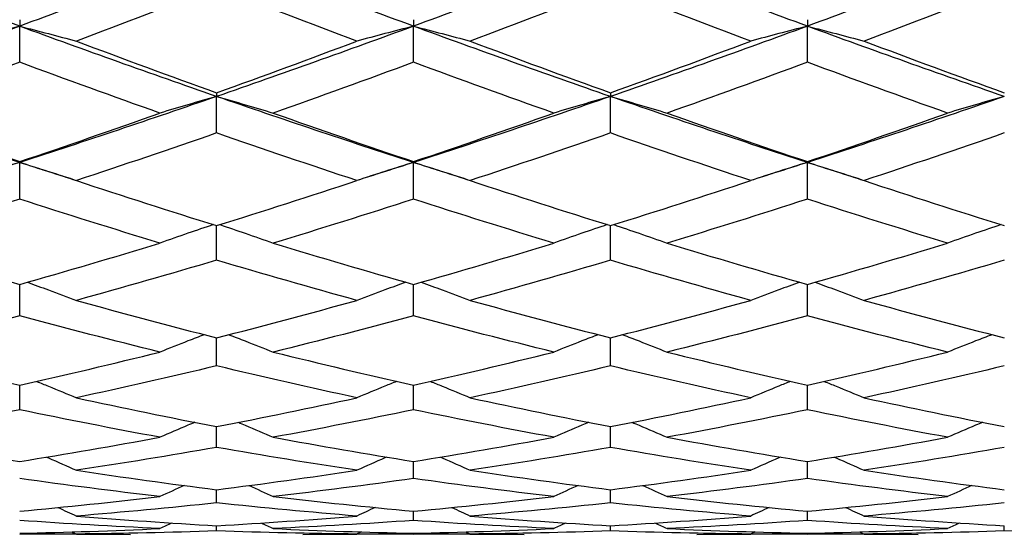
# Model space of a CAD drawing. Units: millimetres. Extents: x 28 to 1011, y 28 to 718.
# Drawn here: x 904 to 911, y 176 to 180 of the extents above; entities that cross this region are included whole.
import ezdxf

# ---------------------------------------------------------------- set-up
doc = ezdxf.new("R2010")
doc.units = ezdxf.units.MM
doc.header["$LTSCALE"] = 3.5
doc.layers.add('Dimension (ISO)', color=7, linetype='Continuous', lineweight=18, true_color=0x00003f)
doc.layers.add('Visible (ISO)', color=7, linetype='Continuous', lineweight=25, true_color=0x00003f)
doc.styles.add('Samuel Heath (ISO)', font='tahoma.ttf')
doc.dimstyles.new('Samuel Heath (ISO)', dxfattribs={"dimscale": 3.5, "dimtxt": 2.5, "dimasz": 2.5, "dimexe": 1, "dimexo": 1.5, "dimgap": 0.762, "dimtad": 0, "dimtih": 1, "dimtoh": 1, "dimrnd": 1e-08, "dimzin": 0, "dimdsep": 46, "dimtxsty": 'Samuel Heath (ISO)', "dimcen": 0.09, "dimdle": 10, "dimclrd": 256, "dimclre": 256, "dimclrt": 256, "dimazin": 0, "dimtfac": 1.2, "dimtmove": 0, "dimatfit": 3, "dimfxl": 0, "dimtolj": 1, "dimtzin": 0, "dimlwd": 15, "dimlwe": 15, "dimarcsym": 0})

# ---------------------------------------------------------------- blocks, each defined once
blk = doc.blocks.new('*D8')
at = {"layer": 'Defpoints', "color": 0, "transparency": 16777216}
for p in [(860.1053, 205.5409), (813.5959, 164.5424)]:
    blk.add_point(p, dxfattribs=at)
at = {"layer": 'Dimension (ISO)', "color": 176, "lineweight": 15, "true_color": 0x000080, "transparency": 16777216}
for p, q in [((860.1053, 205.5409), (917.1383, 255.8159)), ((917.1383, 255.8159), (925.8883, 255.8159)), ((820.1597, 170.3285), (853.5415, 199.7548))]:
    blk.add_line(p, q, dxfattribs=at)
at = {"layer": 'Dimension (ISO)', "color": 176, "true_color": 0x000080, "transparency": 16777216}
for points in [[(852.5772, 200.8488), (854.5059, 198.6608), (860.1053, 205.5409)], [(819.1954, 171.4225), (821.1241, 169.2345), (813.5959, 164.5424)]]:
    blk.add_solid(points, dxfattribs=at)
at = {"layer": 'Dimension (ISO)', "color": 176, "lineweight": 18, "true_color": 0x000080, "transparency": 16777216, "insert": (954.2617, 268.8312), "char_height": 8.75, "attachment_point": 2, "style": 'Samuel Heath (ISO)'}
blk.add_mtext('\\A1; \\P[∅2 7/16]', dxfattribs=at)

msp = doc.modelspace()

# ---------------------------------------------------------------- linework, layer by layer
at = {"layer": 'Visible (ISO)'}
for p, q in [((903.8506, 180.216), (903.8506, 180.1663)), ((903.8506, 179.8911), (903.8506, 180.1663)), ((906.8506, 180.216), (906.8506, 180.1663)), ((906.8506, 179.8911), (906.8506, 180.1663)), ((909.8506, 180.216), (909.8506, 180.1663)), ((909.8506, 179.8911), (909.8506, 180.1663)), ((905.3506, 179.6582), (905.3506, 179.6303)), ((905.3506, 179.352), (905.3506, 179.6303)), ((908.3506, 179.6582), (908.3506, 179.6303)), ((908.3506, 179.352), (908.3506, 179.6303)), ((903.8506, 179.1336), (903.8506, 179.1276)), ((903.8506, 178.848), (903.8506, 179.1276)), ((906.8506, 179.1336), (906.8506, 179.1276)), ((906.8506, 178.848), (906.8506, 179.1276)), ((909.8506, 179.1336), (909.8506, 179.1276)), ((909.8506, 178.848), (909.8506, 179.1276)), ((905.3506, 178.3821), (905.3506, 178.6454)), ((908.3506, 178.3821), (908.3506, 178.6454)), ((903.8506, 177.9573), (903.8506, 178.1967)), ((906.8506, 177.9573), (906.8506, 178.1967)), ((909.8506, 177.9573), (909.8506, 178.1967)), ((905.3506, 177.5762), (905.3506, 177.7901)), ((908.3506, 177.5762), (908.3506, 177.7901)), ((903.8506, 177.2412), (903.8506, 177.4283)), ((906.8506, 177.2412), (906.8506, 177.4283)), ((909.8506, 177.2412), (909.8506, 177.4283)), ((905.3506, 176.9542), (905.3506, 177.1134)), ((908.3506, 176.9542), (908.3506, 177.1134)), ((906.8506, 176.7171), (906.8506, 176.8474)), ((909.8506, 176.7171), (909.8506, 176.8474)), ((905.3506, 176.5313), (905.3506, 176.6319)), ((908.3506, 176.5313), (908.3506, 176.6319)), ((906.8506, 176.3979), (906.8506, 176.4682)), ((909.8506, 176.3979), (909.8506, 176.4682)), ((905.3506, 176.3179), (905.3506, 176.3574)), ((908.3506, 176.3179), (908.3506, 176.3574)), ((911.3506, 176.3179), (911.3506, 176.3574)), ((906.8506, 176.2916), (906.8506, 176.3002)), ((909.8506, 176.2916), (909.8506, 176.3002))]:
    msp.add_line(p, q, dxfattribs=at)
for points in [[(903.8506, 180.1663), (903.3506, 180.3502), (902.8506, 180.5391), (902.3506, 180.7324)], [(905.3506, 180.7324), (904.8506, 180.5391), (904.3506, 180.3502), (903.8506, 180.1663)], [(906.8506, 180.1663), (906.3506, 180.3502), (905.8506, 180.5391), (905.3506, 180.7324)], [(908.3506, 180.7324), (907.8506, 180.5391), (907.3506, 180.3502), (906.8506, 180.1663)], [(909.8506, 180.1663), (909.3506, 180.3502), (908.8506, 180.5391), (908.3506, 180.7324)], [(911.3506, 180.7324), (910.8506, 180.5391), (910.3506, 180.3502), (909.8506, 180.1663)], [(905.3506, 180.4619), (904.9945, 180.3229), (904.6384, 180.1863), (904.2823, 180.0523)], [(906.4189, 180.0523), (906.0628, 180.1863), (905.7067, 180.3229), (905.3506, 180.4619)], [(908.3506, 180.4619), (907.9945, 180.3229), (907.6384, 180.1863), (907.2823, 180.0523)], [(909.4189, 180.0523), (909.0628, 180.1863), (908.7067, 180.3229), (908.3506, 180.4619)], [(911.3506, 180.4619), (910.9945, 180.3229), (910.6384, 180.1863), (910.2823, 180.0523)], [(903.8506, 180.1663), (903.3506, 179.9824), (902.8506, 179.8036), (902.3506, 179.6303)], [(905.3506, 179.6303), (904.8506, 179.8036), (904.3506, 179.9824), (903.8506, 180.1663)], [(906.8506, 180.1663), (906.3506, 179.9824), (905.8506, 179.8036), (905.3506, 179.6303)], [(908.3506, 179.6303), (907.8506, 179.8036), (907.3506, 179.9824), (906.8506, 180.1663)], [(909.8506, 180.1663), (909.3506, 179.9824), (908.8506, 179.8036), (908.3506, 179.6303)], [(911.3506, 179.6303), (910.8506, 179.8036), (910.3506, 179.9824), (909.8506, 180.1663)], [(904.2823, 180.0523), (904.6384, 179.9182), (904.9945, 179.7868), (905.3506, 179.6582)], [(905.3506, 179.6582), (905.7067, 179.7868), (906.0628, 179.9182), (906.4189, 180.0523)], [(907.2823, 180.0523), (907.6384, 179.9182), (907.9945, 179.7868), (908.3506, 179.6582)], [(908.3506, 179.6582), (908.7067, 179.7868), (909.0628, 179.9182), (909.4189, 180.0523)], [(910.2823, 180.0523), (910.6384, 179.9182), (910.9945, 179.7868), (911.3506, 179.6582)], [(903.8506, 179.8911), (903.4945, 179.7592), (903.1384, 179.63), (902.7823, 179.5037)], [(904.9189, 179.5037), (904.5628, 179.63), (904.2067, 179.7592), (903.8506, 179.8911)], [(906.8506, 179.8911), (906.4945, 179.7592), (906.1384, 179.63), (905.7823, 179.5037)], [(907.9189, 179.5037), (907.5628, 179.63), (907.2067, 179.7592), (906.8506, 179.8911)], [(909.8506, 179.8911), (909.4945, 179.7592), (909.1384, 179.63), (908.7823, 179.5037)], [(910.9189, 179.5037), (910.5628, 179.63), (910.2067, 179.7592), (909.8506, 179.8911)], [(903.8506, 179.1276), (903.3506, 179.2892), (902.8506, 179.457), (902.3506, 179.6303)], [(905.3506, 179.6303), (904.8506, 179.457), (904.3506, 179.2892), (903.8506, 179.1276)], [(906.8506, 179.1276), (906.3506, 179.2892), (905.8506, 179.457), (905.3506, 179.6303)], [(908.3506, 179.6303), (907.8506, 179.457), (907.3506, 179.2892), (906.8506, 179.1276)], [(909.8506, 179.1276), (909.3506, 179.2892), (908.8506, 179.457), (908.3506, 179.6303)], [(911.3506, 179.6303), (910.8506, 179.457), (910.3506, 179.2892), (909.8506, 179.1276)], [(902.7823, 179.5037), (903.1384, 179.3774), (903.4945, 179.2539), (903.8506, 179.1336)], [(903.8506, 179.1336), (904.2067, 179.2539), (904.5628, 179.3774), (904.9189, 179.5037)], [(905.7823, 179.5037), (906.1384, 179.3774), (906.4945, 179.2539), (906.8506, 179.1336)], [(906.8506, 179.1336), (907.2067, 179.2539), (907.5628, 179.3774), (907.9189, 179.5037)], [(908.7823, 179.5037), (909.1384, 179.3774), (909.4945, 179.2539), (909.8506, 179.1336)], [(909.8506, 179.1336), (910.2067, 179.2539), (910.5628, 179.3774), (910.9189, 179.5037)], [(905.3506, 179.352), (904.9945, 179.228), (904.6384, 179.1071), (904.2823, 178.9892)], [(906.4189, 178.9892), (906.0628, 179.1071), (905.7067, 179.228), (905.3506, 179.352)], [(908.3506, 179.352), (907.9945, 179.228), (907.6384, 179.1071), (907.2823, 178.9892)], [(909.4189, 178.9892), (909.0628, 179.1071), (908.7067, 179.228), (908.3506, 179.352)], [(911.3506, 179.352), (910.9945, 179.228), (910.6384, 179.1071), (910.2823, 178.9892)], [(903.8506, 179.1276), (903.7134, 179.0832), (903.5762, 179.0393), (903.439, 178.9959)], [(904.2622, 178.9959), (904.125, 179.0393), (903.9878, 179.0832), (903.8506, 179.1276)], [(906.8506, 179.1276), (906.7134, 179.0832), (906.5762, 179.0393), (906.439, 178.9959)], [(907.2622, 178.9959), (907.125, 179.0393), (906.9878, 179.0832), (906.8506, 179.1276)], [(909.8506, 179.1276), (909.7134, 179.0832), (909.5762, 179.0393), (909.439, 178.9959)], [(910.2622, 178.9959), (910.125, 179.0393), (909.9878, 179.0832), (909.8506, 179.1276)], [(904.2823, 178.9892), (904.6384, 178.8714), (904.9945, 178.7567), (905.3506, 178.6454)], [(905.3506, 178.6454), (905.7067, 178.7567), (906.0628, 178.8714), (906.4189, 178.9892)], [(907.2823, 178.9892), (907.6384, 178.8714), (907.9945, 178.7567), (908.3506, 178.6454)], [(908.3506, 178.6454), (908.7067, 178.7567), (909.0628, 178.8714), (909.4189, 178.9892)], [(910.2823, 178.9892), (910.6384, 178.8714), (910.9945, 178.7567), (911.3506, 178.6454)], [(903.8506, 178.848), (903.4945, 178.7327), (903.1384, 178.6207), (902.7823, 178.5121)], [(904.9189, 178.5121), (904.5628, 178.6207), (904.2067, 178.7327), (903.8506, 178.848)], [(906.8506, 178.848), (906.4945, 178.7327), (906.1384, 178.6207), (905.7823, 178.5121)], [(907.9189, 178.5121), (907.5628, 178.6207), (907.2067, 178.7327), (906.8506, 178.848)], [(909.8506, 178.848), (909.4945, 178.7327), (909.1384, 178.6207), (908.7823, 178.5121)], [(910.9189, 178.5121), (910.5628, 178.6207), (910.2067, 178.7327), (909.8506, 178.848)], [(902.7823, 178.5121), (903.1384, 178.4035), (903.4945, 178.2983), (903.8506, 178.1967)], [(903.8506, 178.1967), (904.2067, 178.2983), (904.5628, 178.4035), (904.9189, 178.5121)], [(905.7823, 178.5121), (906.1384, 178.4035), (906.4945, 178.2983), (906.8506, 178.1967)], [(906.8506, 178.1967), (907.2067, 178.2983), (907.5628, 178.4035), (907.9189, 178.5121)], [(908.7823, 178.5121), (909.1384, 178.4035), (909.4945, 178.2983), (909.8506, 178.1967)], [(909.8506, 178.1967), (910.2067, 178.2983), (910.5628, 178.4035), (910.9189, 178.5121)], [(905.3506, 178.3821), (904.9945, 178.2763), (904.6384, 178.1739), (904.2823, 178.0752)], [(906.4189, 178.0752), (906.0628, 178.1739), (905.7067, 178.2763), (905.3506, 178.3821)], [(908.3506, 178.3821), (907.9945, 178.2763), (907.6384, 178.1739), (907.2823, 178.0752)], [(909.4189, 178.0752), (909.0628, 178.1739), (908.7067, 178.2763), (908.3506, 178.3821)], [(911.3506, 178.3821), (910.9945, 178.2763), (910.6384, 178.1739), (910.2823, 178.0752)], [(904.2823, 178.0752), (904.6384, 177.9765), (904.9945, 177.8814), (905.3506, 177.7901)], [(905.3506, 177.7901), (905.7067, 177.8814), (906.0628, 177.9765), (906.4189, 178.0752)], [(907.2823, 178.0752), (907.6384, 177.9765), (907.9945, 177.8814), (908.3506, 177.7901)], [(908.3506, 177.7901), (908.7067, 177.8814), (909.0628, 177.9765), (909.4189, 178.0752)], [(910.2823, 178.0752), (910.6384, 177.9765), (910.9945, 177.8814), (911.3506, 177.7901)], [(903.8506, 177.9573), (903.4945, 177.8616), (903.1384, 177.7695), (902.7823, 177.6813)], [(904.9189, 177.6813), (904.5628, 177.7695), (904.2067, 177.8616), (903.8506, 177.9573)], [(906.8506, 177.9573), (906.4945, 177.8616), (906.1384, 177.7695), (905.7823, 177.6813)], [(907.9189, 177.6813), (907.5628, 177.7695), (907.2067, 177.8616), (906.8506, 177.9573)], [(909.8506, 177.9573), (909.4945, 177.8616), (909.1384, 177.7695), (908.7823, 177.6813)], [(910.9189, 177.6813), (910.5628, 177.7695), (910.2067, 177.8616), (909.8506, 177.9573)], [(902.7823, 177.6813), (903.1384, 177.5931), (903.4945, 177.5087), (903.8506, 177.4283)], [(903.8506, 177.4283), (904.2067, 177.5087), (904.5628, 177.5931), (904.9189, 177.6813)], [(905.7823, 177.6813), (906.1384, 177.5931), (906.4945, 177.5087), (906.8506, 177.4283)], [(906.8506, 177.4283), (907.2067, 177.5087), (907.5628, 177.5931), (907.9189, 177.6813)], [(908.7823, 177.6813), (909.1384, 177.5931), (909.4945, 177.5087), (909.8506, 177.4283)], [(909.8506, 177.4283), (910.2067, 177.5087), (910.5628, 177.5931), (910.9189, 177.6813)], [(905.3506, 177.5762), (904.9945, 177.4911), (904.6384, 177.4099), (904.2823, 177.3328)], [(906.4189, 177.3328), (906.0628, 177.4099), (905.7067, 177.4911), (905.3506, 177.5762)], [(908.3506, 177.5762), (907.9945, 177.4911), (907.6384, 177.4099), (907.2823, 177.3328)], [(909.4189, 177.3328), (909.0628, 177.4099), (908.7067, 177.4911), (908.3506, 177.5762)], [(911.3506, 177.5762), (910.9945, 177.4911), (910.6384, 177.4099), (910.2823, 177.3328)], [(904.2823, 177.3328), (904.6384, 177.2556), (904.9945, 177.1824), (905.3506, 177.1134)], [(905.3506, 177.1134), (905.7067, 177.1824), (906.0628, 177.2556), (906.4189, 177.3328)], [(907.2823, 177.3328), (907.6384, 177.2556), (907.9945, 177.1824), (908.3506, 177.1134)], [(908.3506, 177.1134), (908.7067, 177.1824), (909.0628, 177.2556), (909.4189, 177.3328)], [(910.2823, 177.3328), (910.6384, 177.2556), (910.9945, 177.1824), (911.3506, 177.1134)], [(903.8506, 177.2412), (903.4945, 177.1672), (903.1384, 177.0974), (902.7823, 177.0317)], [(904.9189, 177.0317), (904.5628, 177.0974), (904.2067, 177.1672), (903.8506, 177.2412)], [(906.8506, 177.2412), (906.4945, 177.1672), (906.1384, 177.0974), (905.7823, 177.0317)], [(907.9189, 177.0317), (907.5628, 177.0974), (907.2067, 177.1672), (906.8506, 177.2412)], [(909.8506, 177.2412), (909.4945, 177.1672), (909.1384, 177.0974), (908.7823, 177.0317)], [(910.9189, 177.0317), (910.5628, 177.0974), (910.2067, 177.1672), (909.8506, 177.2412)], [(902.7823, 177.0317), (903.1384, 176.9661), (903.4945, 176.9046), (903.8506, 176.8474)], [(903.8506, 176.8474), (904.2067, 176.9046), (904.5628, 176.9661), (904.9189, 177.0317)], [(905.7823, 177.0317), (906.1384, 176.9661), (906.4945, 176.9046), (906.8506, 176.8474)], [(906.8506, 176.8474), (907.2067, 176.9046), (907.5628, 176.9661), (907.9189, 177.0317)], [(908.7823, 177.0317), (909.1384, 176.9661), (909.4945, 176.9046), (909.8506, 176.8474)], [(909.8506, 176.8474), (910.2067, 176.9046), (910.5628, 176.9661), (910.9189, 177.0317)], [(905.3506, 176.9542), (904.9945, 176.8919), (904.6384, 176.8338), (904.2823, 176.7801)], [(906.4189, 176.7801), (906.0628, 176.8338), (905.7067, 176.8919), (905.3506, 176.9542)], [(908.3506, 176.9542), (907.9945, 176.8919), (907.6384, 176.8338), (907.2823, 176.7801)], [(909.4189, 176.7801), (909.0628, 176.8338), (908.7067, 176.8919), (908.3506, 176.9542)], [(911.3506, 176.9542), (910.9945, 176.8919), (910.6384, 176.8338), (910.2823, 176.7801)], [(904.2823, 176.7801), (904.6384, 176.7264), (904.9945, 176.6769), (905.3506, 176.6319)], [(905.3506, 176.6319), (905.7067, 176.6769), (906.0628, 176.7264), (906.4189, 176.7801)], [(907.2823, 176.7801), (907.6384, 176.7264), (907.9945, 176.6769), (908.3506, 176.6319)], [(908.3506, 176.6319), (908.7067, 176.6769), (909.0628, 176.7264), (909.4189, 176.7801)], [(910.2823, 176.7801), (910.6384, 176.7264), (910.9945, 176.6769), (911.3506, 176.6319)], [(904.9189, 176.5794), (904.5628, 176.6209), (904.2067, 176.6668), (903.8506, 176.7171)], [(906.8506, 176.7171), (906.4945, 176.6668), (906.1384, 176.6209), (905.7823, 176.5794)], [(907.9189, 176.5794), (907.5628, 176.6209), (907.2067, 176.6668), (906.8506, 176.7171)], [(909.8506, 176.7171), (909.4945, 176.6668), (909.1384, 176.6209), (908.7823, 176.5794)], [(910.9189, 176.5794), (910.5628, 176.6209), (910.2067, 176.6668), (909.8506, 176.7171)], [(905.1037, 176.6638), (905.0419, 176.636), (904.9804, 176.6079), (904.9189, 176.5794)], [(905.5976, 176.6638), (905.6593, 176.636), (905.7209, 176.6079), (905.7823, 176.5794)], [(908.1037, 176.6638), (908.0419, 176.636), (907.9804, 176.6079), (907.9189, 176.5794)], [(908.5976, 176.6638), (908.6593, 176.636), (908.7209, 176.6079), (908.7823, 176.5794)], [(911.1037, 176.6638), (911.0419, 176.636), (910.9804, 176.6079), (910.9189, 176.5794)], [(903.8506, 176.4682), (904.2067, 176.5008), (904.5628, 176.5379), (904.9189, 176.5794)], [(905.7823, 176.5794), (906.1384, 176.5379), (906.4945, 176.5008), (906.8506, 176.4682)], [(906.8506, 176.4682), (907.2067, 176.5008), (907.5628, 176.5379), (907.9189, 176.5794)], [(908.7823, 176.5794), (909.1384, 176.5379), (909.4945, 176.5008), (909.8506, 176.4682)], [(909.8506, 176.4682), (910.2067, 176.5008), (910.5628, 176.5379), (910.9189, 176.5794)], [(904.1428, 176.496), (904.1894, 176.4745), (904.2359, 176.4528), (904.2823, 176.4309)], [(905.3506, 176.5313), (904.9945, 176.4933), (904.6384, 176.4599), (904.2823, 176.4309)], [(906.4189, 176.4309), (906.0628, 176.4599), (905.7067, 176.4933), (905.3506, 176.5313)], [(906.5585, 176.496), (906.5119, 176.4745), (906.4653, 176.4528), (906.4189, 176.4309)], [(907.1428, 176.496), (907.1894, 176.4745), (907.2359, 176.4528), (907.2823, 176.4309)], [(908.3506, 176.5313), (907.9945, 176.4933), (907.6384, 176.4599), (907.2823, 176.4309)], [(909.4189, 176.4309), (909.0628, 176.4599), (908.7067, 176.4933), (908.3506, 176.5313)], [(909.5585, 176.496), (909.5119, 176.4745), (909.4653, 176.4528), (909.4189, 176.4309)], [(910.1428, 176.496), (910.1894, 176.4745), (910.2359, 176.4528), (910.2823, 176.4309)], [(911.3506, 176.5313), (910.9945, 176.4933), (910.6384, 176.4599), (910.2823, 176.4309)], [(904.2823, 176.4309), (904.6384, 176.4019), (904.9945, 176.3774), (905.3506, 176.3574)], [(905.3506, 176.3574), (905.7067, 176.3774), (906.0628, 176.4019), (906.4189, 176.4309)], [(907.2823, 176.4309), (907.6384, 176.4019), (907.9945, 176.3774), (908.3506, 176.3574)], [(908.3506, 176.3574), (908.7067, 176.3774), (909.0628, 176.4019), (909.4189, 176.4309)], [(910.2823, 176.4309), (910.6384, 176.4019), (910.9945, 176.3774), (911.3506, 176.3574)], [(904.9189, 176.3354), (904.5628, 176.3517), (904.2067, 176.3726), (903.8506, 176.3979)], [(903.8506, 176.3002), (904.2067, 176.3074), (904.5628, 176.3191), (904.9189, 176.3354)], [(905.0088, 176.378), (904.9788, 176.3639), (904.9488, 176.3497), (904.9189, 176.3354)], [(905.6925, 176.378), (905.7225, 176.3639), (905.7524, 176.3497), (905.7823, 176.3354)], [(906.8506, 176.3979), (906.4945, 176.3726), (906.1384, 176.3517), (905.7823, 176.3354)], [(905.7823, 176.3354), (906.1384, 176.3191), (906.4945, 176.3074), (906.8506, 176.3002)], [(907.9189, 176.3354), (907.5628, 176.3517), (907.2067, 176.3726), (906.8506, 176.3979)], [(906.8506, 176.3002), (907.2067, 176.3074), (907.5628, 176.3191), (907.9189, 176.3354)], [(908.0088, 176.378), (907.9788, 176.3639), (907.9488, 176.3497), (907.9189, 176.3354)], [(908.6925, 176.378), (908.7225, 176.3639), (908.7524, 176.3497), (908.7823, 176.3354)], [(909.8506, 176.3979), (909.4945, 176.3726), (909.1384, 176.3517), (908.7823, 176.3354)], [(908.7823, 176.3354), (909.1384, 176.3191), (909.4945, 176.3074), (909.8506, 176.3002)], [(910.9189, 176.3354), (910.5628, 176.3517), (910.2067, 176.3726), (909.8506, 176.3979)], [(909.8506, 176.3002), (910.2067, 176.3074), (910.5628, 176.3191), (910.9189, 176.3354)], [(911.0088, 176.378), (910.9788, 176.3639), (910.9488, 176.3497), (910.9189, 176.3354)], [(904.2815, 176.2941), (904.1379, 176.2925), (903.9942, 176.2917), (903.8506, 176.2916)], [(904.248, 176.3101), (904.2594, 176.3046), (904.2709, 176.2992), (904.2823, 176.2937)], [(905.3506, 176.3179), (904.9945, 176.3053), (904.6384, 176.2972), (904.2823, 176.2937)], [(904.2823, 176.2937), (904.4195, 176.2923), (904.5567, 176.2916), (904.6939, 176.2916)], [(906.4189, 176.2937), (906.0628, 176.2972), (905.7067, 176.3053), (905.3506, 176.3179)], [(906.0073, 176.2916), (906.1445, 176.2916), (906.2817, 176.2923), (906.4189, 176.2937)], [(906.4533, 176.3101), (906.4418, 176.3046), (906.4304, 176.2992), (906.4189, 176.2937)], [(906.8506, 176.2916), (906.707, 176.2917), (906.5634, 176.2925), (906.4198, 176.2941)], [(907.2815, 176.2941), (907.1379, 176.2925), (906.9942, 176.2917), (906.8506, 176.2916)], [(907.248, 176.3101), (907.2594, 176.3046), (907.2709, 176.2992), (907.2823, 176.2937)], [(908.3506, 176.3179), (907.9945, 176.3053), (907.6384, 176.2972), (907.2823, 176.2937)], [(907.2823, 176.2937), (907.4195, 176.2923), (907.5567, 176.2916), (907.6939, 176.2916)], [(909.4189, 176.2937), (909.0628, 176.2972), (908.7067, 176.3053), (908.3506, 176.3179)], [(909.0073, 176.2916), (909.1445, 176.2916), (909.2817, 176.2923), (909.4189, 176.2937)], [(909.4533, 176.3101), (909.4418, 176.3046), (909.4304, 176.2992), (909.4189, 176.2937)], [(909.8506, 176.2916), (909.707, 176.2917), (909.5634, 176.2925), (909.4198, 176.2941)], [(910.2815, 176.2941), (910.1379, 176.2925), (909.9942, 176.2917), (909.8506, 176.2916)], [(910.248, 176.3101), (910.2594, 176.3046), (910.2709, 176.2992), (910.2823, 176.2937)], [(911.3506, 176.3179), (910.9945, 176.3053), (910.6384, 176.2972), (910.2823, 176.2937)], [(910.2823, 176.2937), (910.4195, 176.2923), (910.5567, 176.2916), (910.6939, 176.2916)], [(912.4189, 176.2937), (912.0628, 176.2972), (911.7067, 176.3053), (911.3506, 176.3179)]]:
    msp.add_open_spline(points, degree=3, dxfattribs=at)
for points, knots in [([(903.8506, 180.1663), (903.7776, 180.1477), (903.7049, 180.1288), (903.561, 180.0908), (903.4898, 180.0716), (903.4189, 180.0523)], [0, 0, 0, 0, 0.02399144, 0.02399144, 0.04757906, 0.04757906, 0.04757906, 0.04757906]), ([(903.8506, 180.1663), (903.9236, 180.1477), (903.9964, 180.1288), (904.1403, 180.0908), (904.2114, 180.0716), (904.2823, 180.0523)], [0, 0, 0, 0, 0.02399144, 0.02399144, 0.04757906, 0.04757906, 0.04757906, 0.04757906]), ([(906.8506, 180.1663), (906.7776, 180.1477), (906.7049, 180.1288), (906.561, 180.0908), (906.4898, 180.0716), (906.4189, 180.0523)], [0, 0, 0, 0, 0.02399144, 0.02399144, 0.04757906, 0.04757906, 0.04757906, 0.04757906]), ([(906.8506, 180.1663), (906.9236, 180.1477), (906.9964, 180.1288), (907.1403, 180.0908), (907.2114, 180.0716), (907.2823, 180.0523)], [0, 0, 0, 0, 0.02399144, 0.02399144, 0.04757906, 0.04757906, 0.04757906, 0.04757906]), ([(909.8506, 180.1663), (909.7776, 180.1477), (909.7049, 180.1288), (909.561, 180.0908), (909.4898, 180.0716), (909.4189, 180.0523)], [0, 0, 0, 0, 0.02399144, 0.02399144, 0.04757906, 0.04757906, 0.04757906, 0.04757906]), ([(909.8506, 180.1663), (909.9236, 180.1477), (909.9964, 180.1288), (910.1403, 180.0908), (910.2114, 180.0716), (910.2823, 180.0523)], [0, 0, 0, 0, 0.02399144, 0.02399144, 0.04757906, 0.04757906, 0.04757906, 0.04757906]), ([(905.3506, 179.6303), (905.2776, 179.6096), (905.2049, 179.5886), (905.061, 179.5464), (904.9898, 179.5252), (904.9189, 179.5037)], [0, 0, 0, 0, 0.02399144, 0.02399144, 0.04757906, 0.04757906, 0.04757906, 0.04757906]), ([(905.3506, 179.6303), (905.4236, 179.6096), (905.4964, 179.5886), (905.6403, 179.5464), (905.7114, 179.5252), (905.7823, 179.5037)], [0, 0, 0, 0, 0.02399144, 0.02399144, 0.04757906, 0.04757906, 0.04757906, 0.04757906]), ([(908.3506, 179.6303), (908.2776, 179.6096), (908.2049, 179.5886), (908.061, 179.5464), (907.9898, 179.5252), (907.9189, 179.5037)], [0, 0, 0, 0, 0.02399144, 0.02399144, 0.04757906, 0.04757906, 0.04757906, 0.04757906]), ([(908.3506, 179.6303), (908.4236, 179.6096), (908.4964, 179.5886), (908.6403, 179.5464), (908.7114, 179.5252), (908.7823, 179.5037)], [0, 0, 0, 0, 0.02399144, 0.02399144, 0.04757906, 0.04757906, 0.04757906, 0.04757906]), ([(911.3506, 179.6303), (911.2776, 179.6096), (911.2049, 179.5886), (911.061, 179.5464), (910.9898, 179.5252), (910.9189, 179.5037)], [0, 0, 0, 0, 0.02399144, 0.02399144, 0.04757906, 0.04757906, 0.04757906, 0.04757906]), ([(903.8506, 179.1276), (903.7776, 179.105), (903.7049, 179.082), (903.561, 179.0359), (903.4898, 179.0127), (903.4189, 178.9892)], [0, 0, 0, 0, 0.02399144, 0.02399144, 0.04757906, 0.04757906, 0.04757906, 0.04757906]), ([(903.8506, 179.1276), (903.9236, 179.105), (903.9964, 179.082), (904.1403, 179.0359), (904.2114, 179.0127), (904.2823, 178.9892)], [0, 0, 0, 0, 0.02399144, 0.02399144, 0.04757906, 0.04757906, 0.04757906, 0.04757906]), ([(906.8506, 179.1276), (906.7776, 179.105), (906.7049, 179.082), (906.561, 179.0359), (906.4898, 179.0127), (906.4189, 178.9892)], [0, 0, 0, 0, 0.02399144, 0.02399144, 0.04757906, 0.04757906, 0.04757906, 0.04757906]), ([(906.8506, 179.1276), (906.9236, 179.105), (906.9964, 179.082), (907.1403, 179.0359), (907.2114, 179.0127), (907.2823, 178.9892)], [0, 0, 0, 0, 0.02399144, 0.02399144, 0.04757906, 0.04757906, 0.04757906, 0.04757906]), ([(909.8506, 179.1276), (909.7776, 179.105), (909.7049, 179.082), (909.561, 179.0359), (909.4898, 179.0127), (909.4189, 178.9892)], [0, 0, 0, 0, 0.02399144, 0.02399144, 0.04757906, 0.04757906, 0.04757906, 0.04757906]), ([(909.8506, 179.1276), (909.9236, 179.105), (909.9964, 179.082), (910.1403, 179.0359), (910.2114, 179.0127), (910.2823, 178.9892)], [0, 0, 0, 0, 0.02399144, 0.02399144, 0.04757906, 0.04757906, 0.04757906, 0.04757906]), ([(905.326, 178.6531), (905.2613, 178.6314), (905.1967, 178.6094), (905.061, 178.5625), (904.9898, 178.5375), (904.9189, 178.5121)], [0.00269611, 0.00269611, 0.00269611, 0.00269611, 0.02399144, 0.02399144, 0.04757906, 0.04757906, 0.04757906, 0.04757906]), ([(905.3752, 178.6531), (905.44, 178.6314), (905.5046, 178.6094), (905.6403, 178.5625), (905.7114, 178.5375), (905.7823, 178.5121)], [0.00269611, 0.00269611, 0.00269611, 0.00269611, 0.02399144, 0.02399144, 0.04757906, 0.04757906, 0.04757906, 0.04757906]), ([(908.326, 178.6531), (908.2613, 178.6314), (908.1967, 178.6094), (908.061, 178.5625), (907.9898, 178.5375), (907.9189, 178.5121)], [0.00269611, 0.00269611, 0.00269611, 0.00269611, 0.02399144, 0.02399144, 0.04757906, 0.04757906, 0.04757906, 0.04757906]), ([(908.3752, 178.6531), (908.44, 178.6314), (908.5046, 178.6094), (908.6403, 178.5625), (908.7114, 178.5375), (908.7823, 178.5121)], [0.00269611, 0.00269611, 0.00269611, 0.00269611, 0.02399144, 0.02399144, 0.04757906, 0.04757906, 0.04757906, 0.04757906]), ([(911.326, 178.6531), (911.2613, 178.6314), (911.1967, 178.6094), (911.061, 178.5625), (910.9898, 178.5375), (910.9189, 178.5121)], [0.00269611, 0.00269611, 0.00269611, 0.00269611, 0.02399144, 0.02399144, 0.04757906, 0.04757906, 0.04757906, 0.04757906]), ([(903.9093, 178.2134), (903.9626, 178.1943), (904.0159, 178.1749), (904.1403, 178.129), (904.2114, 178.1023), (904.2823, 178.0752)], [0.00643384, 0.00643384, 0.00643384, 0.00643384, 0.02399144, 0.02399144, 0.04757906, 0.04757906, 0.04757906, 0.04757906]), ([(906.792, 178.2134), (906.7386, 178.1943), (906.6854, 178.1749), (906.561, 178.129), (906.4898, 178.1023), (906.4189, 178.0752)], [0.00643384, 0.00643384, 0.00643384, 0.00643384, 0.02399144, 0.02399144, 0.04757906, 0.04757906, 0.04757906, 0.04757906]), ([(906.9093, 178.2134), (906.9626, 178.1943), (907.0159, 178.1749), (907.1403, 178.129), (907.2114, 178.1023), (907.2823, 178.0752)], [0.00643384, 0.00643384, 0.00643384, 0.00643384, 0.02399144, 0.02399144, 0.04757906, 0.04757906, 0.04757906, 0.04757906]), ([(909.792, 178.2134), (909.7386, 178.1943), (909.6854, 178.1749), (909.561, 178.129), (909.4898, 178.1023), (909.4189, 178.0752)], [0.00643384, 0.00643384, 0.00643384, 0.00643384, 0.02399144, 0.02399144, 0.04757906, 0.04757906, 0.04757906, 0.04757906]), ([(909.9093, 178.2134), (909.9626, 178.1943), (910.0159, 178.1749), (910.1403, 178.129), (910.2114, 178.1023), (910.2823, 178.0752)], [0.00643384, 0.00643384, 0.00643384, 0.00643384, 0.02399144, 0.02399144, 0.04757906, 0.04757906, 0.04757906, 0.04757906]), ([(905.2573, 177.8141), (905.2156, 177.7982), (905.1739, 177.7821), (905.061, 177.7381), (904.9898, 177.7099), (904.9189, 177.6813)], [0.01023717, 0.01023717, 0.01023717, 0.01023717, 0.02399144, 0.02399144, 0.04757906, 0.04757906, 0.04757906, 0.04757906]), ([(905.444, 177.8141), (905.4857, 177.7982), (905.5274, 177.7821), (905.6403, 177.7381), (905.7114, 177.7099), (905.7823, 177.6813)], [0.01023717, 0.01023717, 0.01023717, 0.01023717, 0.02399144, 0.02399144, 0.04757906, 0.04757906, 0.04757906, 0.04757906]), ([(908.2573, 177.8141), (908.2156, 177.7982), (908.1739, 177.7821), (908.061, 177.7381), (907.9898, 177.7099), (907.9189, 177.6813)], [0.01023717, 0.01023717, 0.01023717, 0.01023717, 0.02399144, 0.02399144, 0.04757906, 0.04757906, 0.04757906, 0.04757906]), ([(908.444, 177.8141), (908.4857, 177.7982), (908.5274, 177.7821), (908.6403, 177.7381), (908.7114, 177.7099), (908.7823, 177.6813)], [0.01023717, 0.01023717, 0.01023717, 0.01023717, 0.02399144, 0.02399144, 0.04757906, 0.04757906, 0.04757906, 0.04757906]), ([(911.2573, 177.8141), (911.2156, 177.7982), (911.1739, 177.7821), (911.061, 177.7381), (910.9898, 177.7099), (910.9189, 177.6813)], [0.01023717, 0.01023717, 0.01023717, 0.01023717, 0.02399144, 0.02399144, 0.04757906, 0.04757906, 0.04757906, 0.04757906]), ([(903.9796, 177.4576), (904.0094, 177.4456), (904.0392, 177.4335), (904.1403, 177.3922), (904.2114, 177.3627), (904.2823, 177.3328)], [0.01415314, 0.01415314, 0.01415314, 0.01415314, 0.02399144, 0.02399144, 0.04757906, 0.04757906, 0.04757906, 0.04757906]), ([(906.7217, 177.4576), (906.6918, 177.4456), (906.6621, 177.4335), (906.561, 177.3922), (906.4898, 177.3627), (906.4189, 177.3328)], [0.01415314, 0.01415314, 0.01415314, 0.01415314, 0.02399144, 0.02399144, 0.04757906, 0.04757906, 0.04757906, 0.04757906]), ([(906.9796, 177.4576), (907.0094, 177.4456), (907.0392, 177.4335), (907.1403, 177.3922), (907.2114, 177.3627), (907.2823, 177.3328)], [0.01415314, 0.01415314, 0.01415314, 0.01415314, 0.02399144, 0.02399144, 0.04757906, 0.04757906, 0.04757906, 0.04757906]), ([(909.7217, 177.4576), (909.6918, 177.4456), (909.6621, 177.4335), (909.561, 177.3922), (909.4898, 177.3627), (909.4189, 177.3328)], [0.01415314, 0.01415314, 0.01415314, 0.01415314, 0.02399144, 0.02399144, 0.04757906, 0.04757906, 0.04757906, 0.04757906]), ([(909.9796, 177.4576), (910.0094, 177.4456), (910.0392, 177.4335), (910.1403, 177.3922), (910.2114, 177.3627), (910.2823, 177.3328)], [0.01415314, 0.01415314, 0.01415314, 0.01415314, 0.02399144, 0.02399144, 0.04757906, 0.04757906, 0.04757906, 0.04757906]), ([(905.1846, 177.1459), (905.1671, 177.1385), (905.1497, 177.1312), (905.061, 177.0935), (904.9898, 177.0628), (904.9189, 177.0317)], [0.01823409, 0.01823409, 0.01823409, 0.01823409, 0.02399144, 0.02399144, 0.04757906, 0.04757906, 0.04757906, 0.04757906]), ([(905.5167, 177.1459), (905.5341, 177.1385), (905.5515, 177.1312), (905.6403, 177.0935), (905.7114, 177.0628), (905.7823, 177.0317)], [0.01823409, 0.01823409, 0.01823409, 0.01823409, 0.02399144, 0.02399144, 0.04757906, 0.04757906, 0.04757906, 0.04757906]), ([(908.1846, 177.1459), (908.1671, 177.1385), (908.1497, 177.1312), (908.061, 177.0935), (907.9898, 177.0628), (907.9189, 177.0317)], [0.01823409, 0.01823409, 0.01823409, 0.01823409, 0.02399144, 0.02399144, 0.04757906, 0.04757906, 0.04757906, 0.04757906]), ([(908.5167, 177.1459), (908.5341, 177.1385), (908.5515, 177.1312), (908.6403, 177.0935), (908.7114, 177.0628), (908.7823, 177.0317)], [0.01823409, 0.01823409, 0.01823409, 0.01823409, 0.02399144, 0.02399144, 0.04757906, 0.04757906, 0.04757906, 0.04757906]), ([(911.1846, 177.1459), (911.1671, 177.1385), (911.1497, 177.1312), (911.061, 177.0935), (910.9898, 177.0628), (910.9189, 177.0317)], [0.01823409, 0.01823409, 0.01823409, 0.01823409, 0.02399144, 0.02399144, 0.04757906, 0.04757906, 0.04757906, 0.04757906]), ([(904.0558, 176.8808), (904.0602, 176.8789), (904.0646, 176.877), (904.1403, 176.8438), (904.2114, 176.8122), (904.2823, 176.7801)], [0.02254057, 0.02254057, 0.02254057, 0.02254057, 0.02399144, 0.02399144, 0.04757906, 0.04757906, 0.04757906, 0.04757906]), ([(906.6455, 176.8808), (906.6411, 176.8789), (906.6367, 176.877), (906.561, 176.8438), (906.4898, 176.8122), (906.4189, 176.7801)], [0.02254057, 0.02254057, 0.02254057, 0.02254057, 0.02399144, 0.02399144, 0.04757906, 0.04757906, 0.04757906, 0.04757906]), ([(907.0558, 176.8808), (907.0602, 176.8789), (907.0646, 176.877), (907.1403, 176.8438), (907.2114, 176.8122), (907.2823, 176.7801)], [0.02254057, 0.02254057, 0.02254057, 0.02254057, 0.02399144, 0.02399144, 0.04757906, 0.04757906, 0.04757906, 0.04757906]), ([(909.6455, 176.8808), (909.6411, 176.8789), (909.6367, 176.877), (909.561, 176.8438), (909.4898, 176.8122), (909.4189, 176.7801)], [0.02254057, 0.02254057, 0.02254057, 0.02254057, 0.02399144, 0.02399144, 0.04757906, 0.04757906, 0.04757906, 0.04757906]), ([(910.0558, 176.8808), (910.0602, 176.8789), (910.0646, 176.877), (910.1403, 176.8438), (910.2114, 176.8122), (910.2823, 176.7801)], [0.02254057, 0.02254057, 0.02254057, 0.02254057, 0.02399144, 0.02399144, 0.04757906, 0.04757906, 0.04757906, 0.04757906])]:
    msp.add_open_spline(points, degree=3, knots=knots, dxfattribs=at)

# ---------------------------------------------------------------- dimensions: what is measured, and where the dimension line sits
at = {"layer": 'Dimension (ISO)', "color": 176, "lineweight": 18, "true_color": 0x000080}
dim = msp.add_diameter_dim_2p(p1=(813.5959, 164.5424), p2=(860.1053, 205.5409), text=' \\X[∅2 7/16]', dimstyle='Samuel Heath (ISO)', override={"dimgap": 0.762, "dimdec": 2, "dimlfac": 1, "dimpost": '\\X', "dimtol": 0, "dimlim": 0, "dimtp": 0, "dimtm": 0, "dimtdec": 2, "dimatfit": 2, "dimtvp": -0.25}, dxfattribs=at)
dim.commit()
dim.dimension.update_dxf_attribs({"geometry": '*D8', "text_midpoint": (954.2617, 255.8159), "dimtype": 163})

doc.saveas('drawing.dxf')
